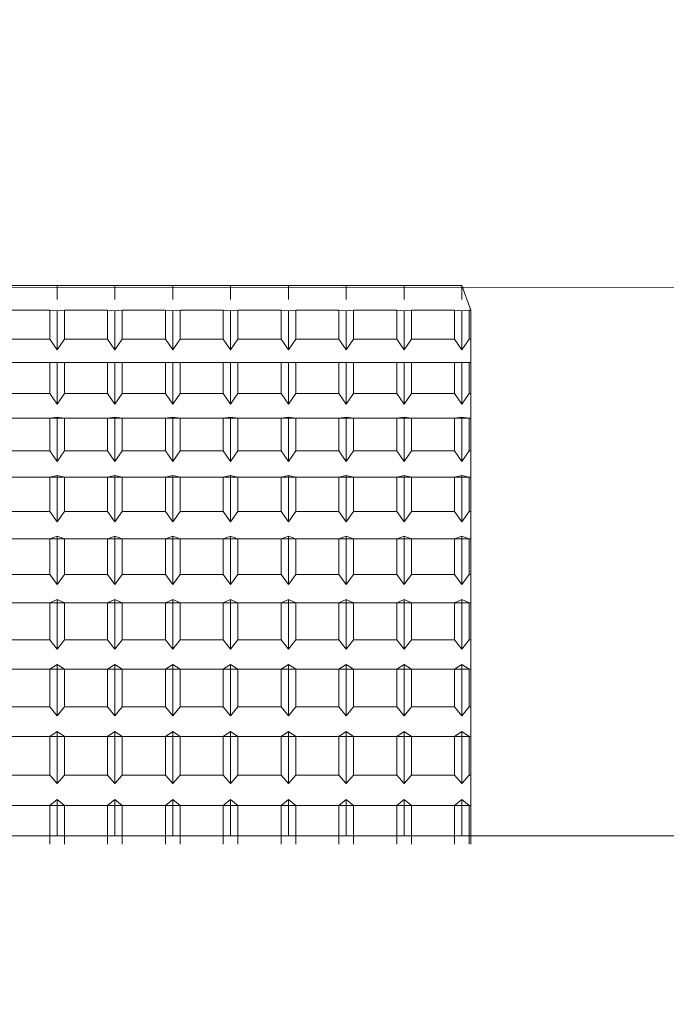
# Model space of a CAD drawing. Extents: x -239 to 414, y -91 to 242.
# Drawn here: x 46 to 46, y 51 to 51 of the extents above; entities that cross this region are included whole.
import ezdxf

# ---------------------------------------------------------------- set-up
doc = ezdxf.new("R2010")
doc.units = 0
doc.header["$LTSCALE"] = 10
doc.header["$MEASUREMENT"] = 0
doc.header["$PDMODE"] = 98
doc.layers.get('DEFPOINTS').update_dxf_attribs({"linetype": 'CONTINUOUS'})
doc.layers.add('DIM', color=1, linetype='CONTINUOUS')
doc.layers.add('RAIL_WD', color=10, linetype='CONTINUOUS')
doc.styles.get("Standard").update_dxf_attribs({"font": 'SIMPLEX.shx', "width": 0.85})
doc.dimstyles.get("Standard").update_dxf_attribs({"dimscale": 16, "dimtxt": 0.09375, "dimasz": 0.09375, "dimexe": 0.0625, "dimexo": 0.0625, "dimgap": 0.0625, "dimtad": 0, "dimtih": 1, "dimtoh": 1, "dimdec": 4, "dimzin": 4, "dimdsep": 46, "dimtxsty": 'Standard', "dimcen": 0.0625, "dimadec": 0, "dimazin": 0, "dimtfac": 1, "dimtdec": 4, "dimtofl": 0, "dimtmove": 0, "dimatfit": 3, "dimfxl": 1, "dimtolj": 1, "dimtzin": 0, "dimarcsym": 0})

# ---------------------------------------------------------------- blocks, each defined once
blk = doc.blocks.new('*D82')
at = {"layer": 'DEFPOINTS', "color": 0, "transparency": 16777216}
for p in [(6.5, 77.91625), (57, 52.75), (6.5, 47.5785)]:
    blk.add_point(p, dxfattribs=at)
at = {"layer": 'DIM', "color": 0, "lineweight": -2, "transparency": 16777216}
for p, q in [((6.5, 48.3285), (6.5, 78.66625)), ((57, 53.5), (57, 78.66625)), ((8.65625, 77.91625), (20.39586, 77.91625)), ((54.84375, 77.91625), (43.10414, 77.91625))]:
    blk.add_line(p, q, dxfattribs=at)
at = {"layer": 'DIM', "color": 0, "transparency": 16777216}
for points in [[(8.65625, 78.27563), (8.65625, 77.55688), (6.5, 77.91625)], [(54.84375, 78.27563), (54.84375, 77.55688), (57, 77.91625)]]:
    blk.add_solid(points, dxfattribs=at)
at = {"layer": 'DIM', "color": 0, "transparency": 16777216, "insert": (31.75, 77.91625), "char_height": 2.16, "attachment_point": 5}
blk.add_mtext('\\A1;(50 1/2") O.D.', dxfattribs=at)

msp = doc.modelspace()

# ---------------------------------------------------------------- linework, layer by layer
at = {"layer": 'RAIL_WD', "lineweight": 15}
for p, q in [((46.85, 51.122), (45.49377, 51.12049)), ((45.7254, 51.122), (45.7579, 51.122)), ((45.7579, 51.122), (45.7904, 51.122)), ((45.7579, 51.11428), (45.7579, 51.122)), ((45.7579, 51.122), (45.7579, 51.11428)), ((45.7579, 51.122), (45.7579, 51.11428)), ((45.7904, 51.122), (45.8229, 51.122)), ((45.7904, 51.11428), (45.7904, 51.122)), ((45.7904, 51.122), (45.7904, 51.11428)), ((45.7904, 51.122), (45.7904, 51.11428)), ((45.8229, 51.122), (45.8554, 51.122)), ((45.8229, 51.11428), (45.8229, 51.122)), ((45.8229, 51.122), (45.8229, 51.11428)), ((45.8229, 51.122), (45.8229, 51.11428)), ((45.8554, 51.122), (45.8879, 51.122)), ((45.8554, 51.11428), (45.8554, 51.122)), ((45.8554, 51.122), (45.8554, 51.11428)), ((45.8554, 51.122), (45.8554, 51.11428)), ((45.8879, 51.122), (45.9204, 51.122)), ((45.8879, 51.122), (45.8879, 51.11428)), ((45.8879, 51.11428), (45.8879, 51.122)), ((45.8879, 51.122), (45.8879, 51.11428)), ((45.9204, 51.122), (45.9529, 51.122)), ((45.9204, 51.122), (45.9204, 51.11428)), ((45.9204, 51.11428), (45.9204, 51.122)), ((45.9204, 51.122), (45.9204, 51.11428)), ((45.9529, 51.122), (45.9854, 51.122)), ((45.9529, 51.11428), (45.9529, 51.122)), ((45.9529, 51.122), (45.9529, 51.11428)), ((45.9529, 51.122), (45.9529, 51.11428)), ((45.9854, 51.122), (45.9854, 51.11428)), ((45.9854, 51.11428), (45.9854, 51.122)), ((45.9854, 51.122), (45.9854, 51.11428)), ((45.9904, 51.10821), (45.9854, 51.122)), ((45.75377, 51.10821), (45.72953, 51.10821)), ((45.7579, 51.10781), (45.75377, 51.10821)), ((45.75377, 51.10821), (45.75377, 51.09195)), ((45.76203, 51.10821), (45.7579, 51.10781)), ((45.7579, 51.10781), (45.7579, 51.0858)), ((45.78627, 51.10821), (45.76203, 51.10821)), ((45.76203, 51.09195), (45.76203, 51.10821)), ((45.7904, 51.10781), (45.78627, 51.10821)), ((45.78627, 51.10821), (45.78627, 51.09195)), ((45.79453, 51.10821), (45.7904, 51.10781)), ((45.7904, 51.10781), (45.7904, 51.0858)), ((45.81877, 51.10821), (45.79453, 51.10821)), ((45.79453, 51.09195), (45.79453, 51.10821)), ((45.8229, 51.10781), (45.81877, 51.10821)), ((45.81877, 51.10821), (45.81877, 51.09195)), ((45.82703, 51.10821), (45.8229, 51.10781)), ((45.8229, 51.10781), (45.8229, 51.0858)), ((45.85127, 51.10821), (45.82703, 51.10821)), ((45.82703, 51.09195), (45.82703, 51.10821)), ((45.8554, 51.10781), (45.85127, 51.10821)), ((45.85127, 51.10821), (45.85127, 51.09195)), ((45.85953, 51.10821), (45.8554, 51.10781)), ((45.8554, 51.10781), (45.8554, 51.0858)), ((45.88377, 51.10821), (45.85953, 51.10821)), ((45.85953, 51.09195), (45.85953, 51.10821)), ((45.8879, 51.10781), (45.88377, 51.10821)), ((45.88377, 51.10821), (45.88377, 51.09195)), ((45.89203, 51.10821), (45.8879, 51.10781)), ((45.8879, 51.10781), (45.8879, 51.0858)), ((45.91627, 51.10821), (45.89203, 51.10821)), ((45.89203, 51.09195), (45.89203, 51.10821)), ((45.9204, 51.10781), (45.91627, 51.10821)), ((45.91627, 51.10821), (45.91627, 51.09195)), ((45.92453, 51.10821), (45.9204, 51.10781)), ((45.9204, 51.10781), (45.9204, 51.0858)), ((45.94877, 51.10821), (45.92453, 51.10821)), ((45.92453, 51.09195), (45.92453, 51.10821)), ((45.9529, 51.10781), (45.94877, 51.10821)), ((45.94877, 51.10821), (45.94877, 51.09195)), ((45.95703, 51.10821), (45.9529, 51.10781)), ((45.9529, 51.10781), (45.9529, 51.0858)), ((45.98127, 51.10821), (45.95703, 51.10821)), ((45.95703, 51.09195), (45.95703, 51.10821)), ((45.9854, 51.10781), (45.98127, 51.10821)), ((45.98127, 51.10821), (45.98127, 51.09195)), ((45.98953, 51.10821), (45.9854, 51.10781)), ((45.9854, 51.10781), (45.9854, 51.0858)), ((45.9904, 51.10821), (45.98953, 51.10821)), ((45.98953, 51.09195), (45.98953, 51.10821)), ((45.9904, 51.09195), (45.9904, 51.10821)), ((45.72953, 51.09195), (45.75377, 51.09195)), ((45.75377, 51.09195), (45.7579, 51.0858)), ((45.7579, 51.0858), (45.76203, 51.09195)), ((45.76203, 51.09195), (45.78627, 51.09195)), ((45.78627, 51.09195), (45.7904, 51.0858)), ((45.7904, 51.0858), (45.79453, 51.09195)), ((45.79453, 51.09195), (45.81877, 51.09195)), ((45.81877, 51.09195), (45.8229, 51.0858)), ((45.8229, 51.0858), (45.82703, 51.09195)), ((45.82703, 51.09195), (45.85127, 51.09195)), ((45.85127, 51.09195), (45.8554, 51.0858)), ((45.8554, 51.0858), (45.85953, 51.09195)), ((45.85953, 51.09195), (45.88377, 51.09195)), ((45.88377, 51.09195), (45.8879, 51.0858)), ((45.8879, 51.0858), (45.89203, 51.09195)), ((45.89203, 51.09195), (45.91627, 51.09195)), ((45.91627, 51.09195), (45.9204, 51.0858)), ((45.9204, 51.0858), (45.92453, 51.09195)), ((45.92453, 51.09195), (45.94877, 51.09195)), ((45.94877, 51.09195), (45.9529, 51.0858)), ((45.9529, 51.0858), (45.95703, 51.09195)), ((45.95703, 51.09195), (45.98127, 51.09195)), ((45.98127, 51.09195), (45.9854, 51.0858)), ((45.9854, 51.0858), (45.98953, 51.09195)), ((45.98953, 51.09195), (45.9904, 51.09195)), ((45.9904, 51.07876), (45.9904, 51.09195)), ((45.4904, 51.07876), (45.9904, 51.07876)), ((45.75377, 51.07876), (45.72953, 51.07876)), ((45.7579, 51.07886), (45.75377, 51.07876)), ((45.75377, 51.07876), (45.75377, 51.06139)), ((45.76203, 51.07876), (45.7579, 51.07886)), ((45.7579, 51.07886), (45.7579, 51.05534)), ((45.78627, 51.07876), (45.76203, 51.07876)), ((45.76203, 51.06139), (45.76203, 51.07876)), ((45.7904, 51.07886), (45.78627, 51.07876)), ((45.78627, 51.07876), (45.78627, 51.06139)), ((45.79453, 51.07876), (45.7904, 51.07886)), ((45.7904, 51.07886), (45.7904, 51.05534)), ((45.81877, 51.07876), (45.79453, 51.07876)), ((45.79453, 51.06139), (45.79453, 51.07876)), ((45.8229, 51.07886), (45.81877, 51.07876)), ((45.81877, 51.07876), (45.81877, 51.06139)), ((45.82703, 51.07876), (45.8229, 51.07886)), ((45.8229, 51.07886), (45.8229, 51.05534)), ((45.85127, 51.07876), (45.82703, 51.07876)), ((45.82703, 51.06139), (45.82703, 51.07876)), ((45.8554, 51.07886), (45.85127, 51.07876)), ((45.85127, 51.07876), (45.85127, 51.06139)), ((45.85953, 51.07876), (45.8554, 51.07886)), ((45.8554, 51.07886), (45.8554, 51.05534)), ((45.88377, 51.07876), (45.85953, 51.07876)), ((45.85953, 51.06139), (45.85953, 51.07876)), ((45.8879, 51.07886), (45.88377, 51.07876)), ((45.88377, 51.07876), (45.88377, 51.06139)), ((45.89203, 51.07876), (45.8879, 51.07886)), ((45.8879, 51.07886), (45.8879, 51.05534)), ((45.91627, 51.07876), (45.89203, 51.07876)), ((45.89203, 51.06139), (45.89203, 51.07876)), ((45.9204, 51.07886), (45.91627, 51.07876)), ((45.91627, 51.07876), (45.91627, 51.06139)), ((45.92453, 51.07876), (45.9204, 51.07886)), ((45.9204, 51.07886), (45.9204, 51.05534)), ((45.94877, 51.07876), (45.92453, 51.07876)), ((45.92453, 51.06139), (45.92453, 51.07876)), ((45.9529, 51.07886), (45.94877, 51.07876)), ((45.94877, 51.07876), (45.94877, 51.06139)), ((45.95703, 51.07876), (45.9529, 51.07886)), ((45.9529, 51.07886), (45.9529, 51.05534)), ((45.98127, 51.07876), (45.95703, 51.07876)), ((45.95703, 51.06139), (45.95703, 51.07876)), ((45.9854, 51.07886), (45.98127, 51.07876)), ((45.98127, 51.07876), (45.98127, 51.06139)), ((45.98953, 51.07876), (45.9854, 51.07886)), ((45.9854, 51.07886), (45.9854, 51.05534)), ((45.9904, 51.07876), (45.98953, 51.07876)), ((45.98953, 51.06139), (45.98953, 51.07876)), ((45.9904, 51.06139), (45.9904, 51.07876)), ((45.72953, 51.06139), (45.75377, 51.06139)), ((45.75377, 51.06139), (45.7579, 51.05534)), ((45.7579, 51.05534), (45.76203, 51.06139)), ((45.76203, 51.06139), (45.78627, 51.06139)), ((45.78627, 51.06139), (45.7904, 51.05534)), ((45.7904, 51.05534), (45.79453, 51.06139)), ((45.79453, 51.06139), (45.81877, 51.06139)), ((45.81877, 51.06139), (45.8229, 51.05534)), ((45.8229, 51.05534), (45.82703, 51.06139)), ((45.82703, 51.06139), (45.85127, 51.06139)), ((45.85127, 51.06139), (45.8554, 51.05534)), ((45.8554, 51.05534), (45.85953, 51.06139)), ((45.85953, 51.06139), (45.88377, 51.06139)), ((45.88377, 51.06139), (45.8879, 51.05534)), ((45.8879, 51.05534), (45.89203, 51.06139)), ((45.89203, 51.06139), (45.91627, 51.06139)), ((45.91627, 51.06139), (45.9204, 51.05534)), ((45.9204, 51.05534), (45.92453, 51.06139)), ((45.92453, 51.06139), (45.94877, 51.06139)), ((45.94877, 51.06139), (45.9529, 51.05534)), ((45.9529, 51.05534), (45.95703, 51.06139)), ((45.95703, 51.06139), (45.98127, 51.06139)), ((45.98127, 51.06139), (45.9854, 51.05534)), ((45.9854, 51.05534), (45.98953, 51.06139)), ((45.98953, 51.06139), (45.9904, 51.06139)), ((45.9904, 51.04737), (45.9904, 51.06139)), ((45.7579, 51.04795), (45.75377, 51.04737)), ((45.76203, 51.04737), (45.7579, 51.04795)), ((45.7579, 51.04795), (45.7579, 51.02307)), ((45.7904, 51.04795), (45.78627, 51.04737)), ((45.79453, 51.04737), (45.7904, 51.04795)), ((45.7904, 51.04795), (45.7904, 51.02307)), ((45.8229, 51.04795), (45.81877, 51.04737)), ((45.82703, 51.04737), (45.8229, 51.04795)), ((45.8229, 51.04795), (45.8229, 51.02307)), ((45.8554, 51.04795), (45.85127, 51.04737)), ((45.85953, 51.04737), (45.8554, 51.04795)), ((45.8554, 51.04795), (45.8554, 51.02307)), ((45.8879, 51.04795), (45.88377, 51.04737)), ((45.89203, 51.04737), (45.8879, 51.04795)), ((45.8879, 51.04795), (45.8879, 51.02307)), ((45.9204, 51.04795), (45.91627, 51.04737)), ((45.92453, 51.04737), (45.9204, 51.04795)), ((45.9204, 51.04795), (45.9204, 51.02307)), ((45.9529, 51.04795), (45.94877, 51.04737)), ((45.95703, 51.04737), (45.9529, 51.04795)), ((45.9529, 51.04795), (45.9529, 51.02307)), ((45.9854, 51.04795), (45.98127, 51.04737)), ((45.98953, 51.04737), (45.9854, 51.04795)), ((45.9854, 51.04795), (45.9854, 51.02307)), ((45.4904, 51.04737), (45.9904, 51.04737)), ((45.75377, 51.04737), (45.72953, 51.04737)), ((45.75377, 51.04737), (45.75377, 51.02899)), ((45.78627, 51.04737), (45.76203, 51.04737)), ((45.76203, 51.02899), (45.76203, 51.04737)), ((45.78627, 51.04737), (45.78627, 51.02899)), ((45.81877, 51.04737), (45.79453, 51.04737)), ((45.79453, 51.02899), (45.79453, 51.04737)), ((45.81877, 51.04737), (45.81877, 51.02899)), ((45.85127, 51.04737), (45.82703, 51.04737)), ((45.82703, 51.02899), (45.82703, 51.04737)), ((45.85127, 51.04737), (45.85127, 51.02899)), ((45.88377, 51.04737), (45.85953, 51.04737)), ((45.85953, 51.02899), (45.85953, 51.04737)), ((45.88377, 51.04737), (45.88377, 51.02899)), ((45.91627, 51.04737), (45.89203, 51.04737)), ((45.89203, 51.02899), (45.89203, 51.04737)), ((45.91627, 51.04737), (45.91627, 51.02899)), ((45.94877, 51.04737), (45.92453, 51.04737)), ((45.92453, 51.02899), (45.92453, 51.04737)), ((45.94877, 51.04737), (45.94877, 51.02899)), ((45.98127, 51.04737), (45.95703, 51.04737)), ((45.95703, 51.02899), (45.95703, 51.04737)), ((45.98127, 51.04737), (45.98127, 51.02899)), ((45.9904, 51.04737), (45.98953, 51.04737)), ((45.98953, 51.02899), (45.98953, 51.04737)), ((45.9904, 51.02899), (45.9904, 51.04737)), ((45.72953, 51.02899), (45.75377, 51.02899)), ((45.75377, 51.02899), (45.7579, 51.02307)), ((45.7579, 51.02307), (45.76203, 51.02899)), ((45.76203, 51.02899), (45.78627, 51.02899)), ((45.78627, 51.02899), (45.7904, 51.02307)), ((45.7904, 51.02307), (45.79453, 51.02899)), ((45.79453, 51.02899), (45.81877, 51.02899)), ((45.81877, 51.02899), (45.8229, 51.02307)), ((45.8229, 51.02307), (45.82703, 51.02899)), ((45.82703, 51.02899), (45.85127, 51.02899)), ((45.85127, 51.02899), (45.8554, 51.02307)), ((45.8554, 51.02307), (45.85953, 51.02899)), ((45.85953, 51.02899), (45.88377, 51.02899)), ((45.88377, 51.02899), (45.8879, 51.02307)), ((45.8879, 51.02307), (45.89203, 51.02899)), ((45.89203, 51.02899), (45.91627, 51.02899)), ((45.91627, 51.02899), (45.9204, 51.02307)), ((45.9204, 51.02307), (45.92453, 51.02899)), ((45.92453, 51.02899), (45.94877, 51.02899)), ((45.94877, 51.02899), (45.9529, 51.02307)), ((45.9529, 51.02307), (45.95703, 51.02899)), ((45.95703, 51.02899), (45.98127, 51.02899)), ((45.98127, 51.02899), (45.9854, 51.02307)), ((45.9854, 51.02307), (45.98953, 51.02899)), ((45.98953, 51.02899), (45.9904, 51.02899)), ((45.9904, 51.01422), (45.9904, 51.02899)), ((45.7579, 51.01529), (45.75377, 51.01422)), ((45.76203, 51.01422), (45.7579, 51.01529)), ((45.7579, 51.01529), (45.7579, 50.98919)), ((45.7904, 51.01529), (45.78627, 51.01422)), ((45.79453, 51.01422), (45.7904, 51.01529)), ((45.7904, 51.01529), (45.7904, 50.98919)), ((45.8229, 51.01529), (45.81877, 51.01422)), ((45.82703, 51.01422), (45.8229, 51.01529)), ((45.8229, 51.01529), (45.8229, 50.98919)), ((45.8554, 51.01529), (45.85127, 51.01422)), ((45.85953, 51.01422), (45.8554, 51.01529)), ((45.8554, 51.01529), (45.8554, 50.98919)), ((45.8879, 51.01529), (45.88377, 51.01422)), ((45.89203, 51.01422), (45.8879, 51.01529)), ((45.8879, 51.01529), (45.8879, 50.98919)), ((45.9204, 51.01529), (45.91627, 51.01422)), ((45.92453, 51.01422), (45.9204, 51.01529)), ((45.9204, 51.01529), (45.9204, 50.98919)), ((45.9529, 51.01529), (45.94877, 51.01422)), ((45.95703, 51.01422), (45.9529, 51.01529)), ((45.9529, 51.01529), (45.9529, 50.98919)), ((45.9854, 51.01529), (45.98127, 51.01422)), ((45.98953, 51.01422), (45.9854, 51.01529)), ((45.9854, 51.01529), (45.9854, 50.98919)), ((45.4904, 51.01422), (45.9904, 51.01422)), ((45.75377, 51.01422), (45.72953, 51.01422)), ((45.75377, 51.01422), (45.75377, 50.99495)), ((45.76203, 50.99495), (45.76203, 51.01422)), ((45.78627, 51.01422), (45.76203, 51.01422)), ((45.78627, 51.01422), (45.78627, 50.99495)), ((45.81877, 51.01422), (45.79453, 51.01422)), ((45.79453, 50.99495), (45.79453, 51.01422)), ((45.81877, 51.01422), (45.81877, 50.99495)), ((45.82703, 50.99495), (45.82703, 51.01422)), ((45.85127, 51.01422), (45.82703, 51.01422)), ((45.85127, 51.01422), (45.85127, 50.99495)), ((45.88377, 51.01422), (45.85953, 51.01422)), ((45.85953, 50.99495), (45.85953, 51.01422)), ((45.88377, 51.01422), (45.88377, 50.99495)), ((45.89203, 50.99495), (45.89203, 51.01422)), ((45.91627, 51.01422), (45.89203, 51.01422)), ((45.91627, 51.01422), (45.91627, 50.99495)), ((45.94877, 51.01422), (45.92453, 51.01422)), ((45.92453, 50.99495), (45.92453, 51.01422)), ((45.94877, 51.01422), (45.94877, 50.99495)), ((45.95703, 50.99495), (45.95703, 51.01422)), ((45.98127, 51.01422), (45.95703, 51.01422)), ((45.98127, 51.01422), (45.98127, 50.99495)), ((45.9904, 51.01422), (45.98953, 51.01422)), ((45.98953, 50.99495), (45.98953, 51.01422)), ((45.9904, 50.99495), (45.9904, 51.01422)), ((45.72953, 50.99495), (45.75377, 50.99495)), ((45.75377, 50.99495), (45.7579, 50.98919)), ((45.7579, 50.98919), (45.76203, 50.99495)), ((45.76203, 50.99495), (45.78627, 50.99495)), ((45.78627, 50.99495), (45.7904, 50.98919)), ((45.7904, 50.98919), (45.79453, 50.99495)), ((45.79453, 50.99495), (45.81877, 50.99495)), ((45.81877, 50.99495), (45.8229, 50.98919)), ((45.8229, 50.98919), (45.82703, 50.99495)), ((45.82703, 50.99495), (45.85127, 50.99495)), ((45.85127, 50.99495), (45.8554, 50.98919)), ((45.8554, 50.98919), (45.85953, 50.99495)), ((45.85953, 50.99495), (45.88377, 50.99495)), ((45.88377, 50.99495), (45.8879, 50.98919)), ((45.8879, 50.98919), (45.89203, 50.99495)), ((45.89203, 50.99495), (45.91627, 50.99495)), ((45.91627, 50.99495), (45.9204, 50.98919)), ((45.9204, 50.98919), (45.92453, 50.99495)), ((45.92453, 50.99495), (45.94877, 50.99495)), ((45.94877, 50.99495), (45.9529, 50.98919)), ((45.9529, 50.98919), (45.95703, 50.99495)), ((45.95703, 50.99495), (45.98127, 50.99495)), ((45.98127, 50.99495), (45.9854, 50.98919)), ((45.9854, 50.98919), (45.98953, 50.99495)), ((45.98953, 50.99495), (45.9904, 50.99495)), ((45.9904, 50.97953), (45.9904, 50.99495)), ((45.4904, 50.97953), (45.9904, 50.97953)), ((45.75377, 50.97953), (45.72953, 50.97953)), ((45.7579, 50.98107), (45.75377, 50.97953)), ((45.75377, 50.97953), (45.75377, 50.95948)), ((45.76203, 50.97953), (45.7579, 50.98107)), ((45.7579, 50.98107), (45.7579, 50.95393)), ((45.78627, 50.97953), (45.76203, 50.97953)), ((45.76203, 50.95948), (45.76203, 50.97953)), ((45.7904, 50.98107), (45.78627, 50.97953)), ((45.78627, 50.97953), (45.78627, 50.95948)), ((45.79453, 50.97953), (45.7904, 50.98107)), ((45.7904, 50.98107), (45.7904, 50.95393)), ((45.81877, 50.97953), (45.79453, 50.97953)), ((45.79453, 50.95948), (45.79453, 50.97953)), ((45.8229, 50.98107), (45.81877, 50.97953)), ((45.81877, 50.97953), (45.81877, 50.95948)), ((45.82703, 50.97953), (45.8229, 50.98107)), ((45.8229, 50.98107), (45.8229, 50.95393)), ((45.85127, 50.97953), (45.82703, 50.97953)), ((45.82703, 50.95948), (45.82703, 50.97953)), ((45.8554, 50.98107), (45.85127, 50.97953)), ((45.85127, 50.97953), (45.85127, 50.95948)), ((45.85953, 50.97953), (45.8554, 50.98107)), ((45.8554, 50.98107), (45.8554, 50.95393)), ((45.88377, 50.97953), (45.85953, 50.97953)), ((45.85953, 50.95948), (45.85953, 50.97953)), ((45.8879, 50.98107), (45.88377, 50.97953)), ((45.88377, 50.97953), (45.88377, 50.95948)), ((45.89203, 50.97953), (45.8879, 50.98107)), ((45.8879, 50.98107), (45.8879, 50.95393)), ((45.91627, 50.97953), (45.89203, 50.97953)), ((45.89203, 50.95948), (45.89203, 50.97953)), ((45.9204, 50.98107), (45.91627, 50.97953)), ((45.91627, 50.97953), (45.91627, 50.95948)), ((45.92453, 50.97953), (45.9204, 50.98107)), ((45.9204, 50.98107), (45.9204, 50.95393)), ((45.92453, 50.95948), (45.92453, 50.97953)), ((45.94877, 50.97953), (45.92453, 50.97953)), ((45.9529, 50.98107), (45.94877, 50.97953)), ((45.94877, 50.97953), (45.94877, 50.95948)), ((45.95703, 50.97953), (45.9529, 50.98107)), ((45.9529, 50.98107), (45.9529, 50.95393)), ((45.98127, 50.97953), (45.95703, 50.97953)), ((45.95703, 50.95948), (45.95703, 50.97953)), ((45.9854, 50.98107), (45.98127, 50.97953)), ((45.98127, 50.97953), (45.98127, 50.95948)), ((45.98953, 50.97953), (45.9854, 50.98107)), ((45.9854, 50.98107), (45.9854, 50.95393)), ((45.98953, 50.95948), (45.98953, 50.97953)), ((45.9904, 50.97953), (45.98953, 50.97953)), ((45.9904, 50.95948), (45.9904, 50.97953)), ((45.72953, 50.95948), (45.75377, 50.95948)), ((45.75377, 50.95948), (45.7579, 50.95393)), ((45.7579, 50.95393), (45.76203, 50.95948)), ((45.76203, 50.95948), (45.78627, 50.95948)), ((45.78627, 50.95948), (45.7904, 50.95393)), ((45.7904, 50.95393), (45.79453, 50.95948)), ((45.79453, 50.95948), (45.81877, 50.95948)), ((45.81877, 50.95948), (45.8229, 50.95393)), ((45.8229, 50.95393), (45.82703, 50.95948)), ((45.82703, 50.95948), (45.85127, 50.95948)), ((45.85127, 50.95948), (45.8554, 50.95393)), ((45.8554, 50.95393), (45.85953, 50.95948)), ((45.85953, 50.95948), (45.88377, 50.95948)), ((45.88377, 50.95948), (45.8879, 50.95393)), ((45.8879, 50.95393), (45.89203, 50.95948)), ((45.89203, 50.95948), (45.91627, 50.95948)), ((45.91627, 50.95948), (45.9204, 50.95393)), ((45.9204, 50.95393), (45.92453, 50.95948)), ((45.92453, 50.95948), (45.94877, 50.95948)), ((45.94877, 50.95948), (45.9529, 50.95393)), ((45.9529, 50.95393), (45.95703, 50.95948)), ((45.95703, 50.95948), (45.98127, 50.95948)), ((45.98127, 50.95948), (45.9854, 50.95393)), ((45.9854, 50.95393), (45.98953, 50.95948)), ((45.98953, 50.95948), (45.9904, 50.95948)), ((45.9904, 50.9435), (45.9904, 50.95948)), ((45.4904, 50.9435), (45.9904, 50.9435)), ((45.75377, 50.9435), (45.72953, 50.9435)), ((45.7579, 50.94551), (45.75377, 50.9435)), ((45.75377, 50.9435), (45.75377, 50.9228)), ((45.7579, 50.94551), (45.7579, 50.91749)), ((45.76203, 50.9435), (45.7579, 50.94551)), ((45.78627, 50.9435), (45.76203, 50.9435)), ((45.76203, 50.9228), (45.76203, 50.9435)), ((45.7904, 50.94551), (45.78627, 50.9435)), ((45.78627, 50.9435), (45.78627, 50.9228)), ((45.7904, 50.94551), (45.7904, 50.91749)), ((45.79453, 50.9435), (45.7904, 50.94551)), ((45.81877, 50.9435), (45.79453, 50.9435)), ((45.79453, 50.9228), (45.79453, 50.9435)), ((45.8229, 50.94551), (45.81877, 50.9435)), ((45.81877, 50.9435), (45.81877, 50.9228)), ((45.8229, 50.94551), (45.8229, 50.91749)), ((45.82703, 50.9435), (45.8229, 50.94551)), ((45.85127, 50.9435), (45.82703, 50.9435)), ((45.82703, 50.9228), (45.82703, 50.9435)), ((45.8554, 50.94551), (45.85127, 50.9435)), ((45.85127, 50.9435), (45.85127, 50.9228)), ((45.8554, 50.94551), (45.8554, 50.91749)), ((45.85953, 50.9435), (45.8554, 50.94551)), ((45.88377, 50.9435), (45.85953, 50.9435)), ((45.85953, 50.9228), (45.85953, 50.9435)), ((45.8879, 50.94551), (45.88377, 50.9435)), ((45.88377, 50.9435), (45.88377, 50.9228)), ((45.8879, 50.94551), (45.8879, 50.91749)), ((45.89203, 50.9435), (45.8879, 50.94551)), ((45.91627, 50.9435), (45.89203, 50.9435)), ((45.89203, 50.9228), (45.89203, 50.9435)), ((45.9204, 50.94551), (45.91627, 50.9435)), ((45.91627, 50.9435), (45.91627, 50.9228)), ((45.9204, 50.94551), (45.9204, 50.91749)), ((45.92453, 50.9435), (45.9204, 50.94551)), ((45.94877, 50.9435), (45.92453, 50.9435)), ((45.92453, 50.9228), (45.92453, 50.9435)), ((45.9529, 50.94551), (45.94877, 50.9435)), ((45.94877, 50.9435), (45.94877, 50.9228)), ((45.9529, 50.94551), (45.9529, 50.91749)), ((45.95703, 50.9435), (45.9529, 50.94551)), ((45.98127, 50.9435), (45.95703, 50.9435)), ((45.95703, 50.9228), (45.95703, 50.9435)), ((45.9854, 50.94551), (45.98127, 50.9435)), ((45.98127, 50.9435), (45.98127, 50.9228)), ((45.9854, 50.94551), (45.9854, 50.91749)), ((45.98953, 50.9435), (45.9854, 50.94551)), ((45.9904, 50.9435), (45.98953, 50.9435)), ((45.98953, 50.9228), (45.98953, 50.9435)), ((45.9904, 50.9228), (45.9904, 50.9435)), ((45.72953, 50.9228), (45.75377, 50.9228)), ((45.75377, 50.9228), (45.7579, 50.91749)), ((45.7579, 50.91749), (45.76203, 50.9228)), ((45.76203, 50.9228), (45.78627, 50.9228)), ((45.78627, 50.9228), (45.7904, 50.91749)), ((45.7904, 50.91749), (45.79453, 50.9228)), ((45.79453, 50.9228), (45.81877, 50.9228)), ((45.81877, 50.9228), (45.8229, 50.91749)), ((45.8229, 50.91749), (45.82703, 50.9228)), ((45.82703, 50.9228), (45.85127, 50.9228)), ((45.85127, 50.9228), (45.8554, 50.91749)), ((45.8554, 50.91749), (45.85953, 50.9228)), ((45.85953, 50.9228), (45.88377, 50.9228)), ((45.88377, 50.9228), (45.8879, 50.91749)), ((45.8879, 50.91749), (45.89203, 50.9228)), ((45.89203, 50.9228), (45.91627, 50.9228)), ((45.91627, 50.9228), (45.9204, 50.91749)), ((45.9204, 50.91749), (45.92453, 50.9228)), ((45.92453, 50.9228), (45.94877, 50.9228)), ((45.94877, 50.9228), (45.9529, 50.91749)), ((45.9529, 50.91749), (45.95703, 50.9228)), ((45.95703, 50.9228), (45.98127, 50.9228)), ((45.98127, 50.9228), (45.9854, 50.91749)), ((45.9854, 50.91749), (45.98953, 50.9228)), ((45.98953, 50.9228), (45.9904, 50.9228)), ((45.9904, 50.90636), (45.9904, 50.9228)), ((45.4904, 50.90636), (45.9904, 50.90636)), ((45.75377, 50.90636), (45.72953, 50.90636)), ((45.7579, 50.90882), (45.75377, 50.90636)), ((45.75377, 50.90636), (45.75377, 50.88514)), ((45.76203, 50.90636), (45.7579, 50.90882)), ((45.7579, 50.90882), (45.7579, 50.88009)), ((45.78627, 50.90636), (45.76203, 50.90636)), ((45.76203, 50.88514), (45.76203, 50.90636)), ((45.7904, 50.90882), (45.78627, 50.90636)), ((45.78627, 50.90636), (45.78627, 50.88514)), ((45.79453, 50.90636), (45.7904, 50.90882)), ((45.7904, 50.90882), (45.7904, 50.88009)), ((45.81877, 50.90636), (45.79453, 50.90636)), ((45.79453, 50.88514), (45.79453, 50.90636)), ((45.8229, 50.90882), (45.81877, 50.90636)), ((45.81877, 50.90636), (45.81877, 50.88514)), ((45.82703, 50.90636), (45.8229, 50.90882)), ((45.8229, 50.90882), (45.8229, 50.88009)), ((45.85127, 50.90636), (45.82703, 50.90636)), ((45.82703, 50.88514), (45.82703, 50.90636)), ((45.8554, 50.90882), (45.85127, 50.90636)), ((45.85127, 50.90636), (45.85127, 50.88514)), ((45.85953, 50.90636), (45.8554, 50.90882)), ((45.8554, 50.90882), (45.8554, 50.88009)), ((45.88377, 50.90636), (45.85953, 50.90636)), ((45.85953, 50.88514), (45.85953, 50.90636)), ((45.8879, 50.90882), (45.88377, 50.90636)), ((45.88377, 50.90636), (45.88377, 50.88514)), ((45.89203, 50.90636), (45.8879, 50.90882)), ((45.8879, 50.90882), (45.8879, 50.88009)), ((45.91627, 50.90636), (45.89203, 50.90636)), ((45.89203, 50.88514), (45.89203, 50.90636)), ((45.9204, 50.90882), (45.91627, 50.90636)), ((45.91627, 50.90636), (45.91627, 50.88514)), ((45.92453, 50.90636), (45.9204, 50.90882)), ((45.9204, 50.90882), (45.9204, 50.88009)), ((45.94877, 50.90636), (45.92453, 50.90636)), ((45.92453, 50.88514), (45.92453, 50.90636)), ((45.9529, 50.90882), (45.94877, 50.90636)), ((45.94877, 50.90636), (45.94877, 50.88514)), ((45.95703, 50.90636), (45.9529, 50.90882)), ((45.9529, 50.90882), (45.9529, 50.88009)), ((45.98127, 50.90636), (45.95703, 50.90636)), ((45.95703, 50.88514), (45.95703, 50.90636)), ((45.9854, 50.90882), (45.98127, 50.90636)), ((45.98127, 50.90636), (45.98127, 50.88514)), ((45.98953, 50.90636), (45.9854, 50.90882)), ((45.9854, 50.90882), (45.9854, 50.88009)), ((45.9904, 50.90636), (45.98953, 50.90636)), ((45.98953, 50.88514), (45.98953, 50.90636)), ((45.9904, 50.88514), (45.9904, 50.90636)), ((45.72953, 50.88514), (45.75377, 50.88514)), ((45.75377, 50.88514), (45.7579, 50.88009)), ((45.7579, 50.88009), (45.76203, 50.88514)), ((45.76203, 50.88514), (45.78627, 50.88514)), ((45.78627, 50.88514), (45.7904, 50.88009)), ((45.7904, 50.88009), (45.79453, 50.88514)), ((45.79453, 50.88514), (45.81877, 50.88514)), ((45.81877, 50.88514), (45.8229, 50.88009)), ((45.8229, 50.88009), (45.82703, 50.88514)), ((45.82703, 50.88514), (45.85127, 50.88514)), ((45.85127, 50.88514), (45.8554, 50.88009)), ((45.8554, 50.88009), (45.85953, 50.88514)), ((45.85953, 50.88514), (45.88377, 50.88514)), ((45.88377, 50.88514), (45.8879, 50.88009)), ((45.8879, 50.88009), (45.89203, 50.88514)), ((45.89203, 50.88514), (45.91627, 50.88514)), ((45.91627, 50.88514), (45.9204, 50.88009)), ((45.9204, 50.88009), (45.92453, 50.88514)), ((45.92453, 50.88514), (45.94877, 50.88514)), ((45.94877, 50.88514), (45.9529, 50.88009)), ((45.9529, 50.88009), (45.95703, 50.88514)), ((45.95703, 50.88514), (45.98127, 50.88514)), ((45.98127, 50.88514), (45.9854, 50.88009)), ((45.9854, 50.88009), (45.98953, 50.88514)), ((45.98953, 50.88514), (45.9904, 50.88514)), ((45.9904, 50.86833), (45.9904, 50.88514)), ((45.7579, 50.87124), (45.75377, 50.86833)), ((45.76203, 50.86833), (45.7579, 50.87124)), ((45.7579, 50.87124), (45.7579, 50.84197)), ((45.7904, 50.87124), (45.78627, 50.86833)), ((45.79453, 50.86833), (45.7904, 50.87124)), ((45.7904, 50.87124), (45.7904, 50.84197)), ((45.8229, 50.87124), (45.81877, 50.86833)), ((45.82703, 50.86833), (45.8229, 50.87124)), ((45.8229, 50.87124), (45.8229, 50.84197)), ((45.8554, 50.87124), (45.85127, 50.86833)), ((45.85953, 50.86833), (45.8554, 50.87124)), ((45.8554, 50.87124), (45.8554, 50.84197)), ((45.8879, 50.87124), (45.88377, 50.86833)), ((45.89203, 50.86833), (45.8879, 50.87124)), ((45.8879, 50.87124), (45.8879, 50.84197)), ((45.9204, 50.87124), (45.91627, 50.86833)), ((45.92453, 50.86833), (45.9204, 50.87124)), ((45.9204, 50.87124), (45.9204, 50.84197)), ((45.9529, 50.87124), (45.94877, 50.86833)), ((45.95703, 50.86833), (45.9529, 50.87124)), ((45.9529, 50.87124), (45.9529, 50.84197)), ((45.9854, 50.87124), (45.98127, 50.86833)), ((45.98953, 50.86833), (45.9854, 50.87124)), ((45.9854, 50.87124), (45.9854, 50.84197)), ((45.4904, 50.86833), (45.9904, 50.86833)), ((45.75377, 50.86833), (45.72953, 50.86833)), ((45.75377, 50.86833), (45.75377, 50.84672)), ((45.78627, 50.86833), (45.76203, 50.86833)), ((45.76203, 50.84672), (45.76203, 50.86833)), ((45.78627, 50.86833), (45.78627, 50.84672)), ((45.81877, 50.86833), (45.79453, 50.86833)), ((45.79453, 50.84672), (45.79453, 50.86833)), ((45.81877, 50.86833), (45.81877, 50.84672)), ((45.85127, 50.86833), (45.82703, 50.86833)), ((45.82703, 50.84672), (45.82703, 50.86833)), ((45.85127, 50.86833), (45.85127, 50.84672)), ((45.88377, 50.86833), (45.85953, 50.86833)), ((45.85953, 50.84672), (45.85953, 50.86833)), ((45.88377, 50.86833), (45.88377, 50.84672)), ((45.91627, 50.86833), (45.89203, 50.86833)), ((45.89203, 50.84672), (45.89203, 50.86833)), ((45.91627, 50.86833), (45.91627, 50.84672)), ((45.94877, 50.86833), (45.92453, 50.86833)), ((45.92453, 50.84672), (45.92453, 50.86833)), ((45.94877, 50.86833), (45.94877, 50.84672)), ((45.98127, 50.86833), (45.95703, 50.86833)), ((45.95703, 50.84672), (45.95703, 50.86833)), ((45.98127, 50.86833), (45.98127, 50.84672)), ((45.9904, 50.86833), (45.98953, 50.86833)), ((45.98953, 50.84672), (45.98953, 50.86833)), ((45.9904, 50.84672), (45.9904, 50.86833)), ((45.72953, 50.84672), (45.75377, 50.84672)), ((45.75377, 50.84672), (45.7579, 50.84197)), ((45.7579, 50.84197), (45.76203, 50.84672)), ((45.76203, 50.84672), (45.78627, 50.84672)), ((45.78627, 50.84672), (45.7904, 50.84197)), ((45.7904, 50.84197), (45.79453, 50.84672)), ((45.79453, 50.84672), (45.81877, 50.84672)), ((45.81877, 50.84672), (45.8229, 50.84197)), ((45.8229, 50.84197), (45.82703, 50.84672)), ((45.82703, 50.84672), (45.85127, 50.84672)), ((45.85127, 50.84672), (45.8554, 50.84197)), ((45.8554, 50.84197), (45.85953, 50.84672)), ((45.85953, 50.84672), (45.88377, 50.84672)), ((45.88377, 50.84672), (45.8879, 50.84197)), ((45.8879, 50.84197), (45.89203, 50.84672)), ((45.89203, 50.84672), (45.91627, 50.84672)), ((45.91627, 50.84672), (45.9204, 50.84197)), ((45.9204, 50.84197), (45.92453, 50.84672)), ((45.92453, 50.84672), (45.94877, 50.84672)), ((45.94877, 50.84672), (45.9529, 50.84197)), ((45.9529, 50.84197), (45.95703, 50.84672)), ((45.95703, 50.84672), (45.98127, 50.84672)), ((45.98127, 50.84672), (45.9854, 50.84197)), ((45.9854, 50.84197), (45.98953, 50.84672)), ((45.98953, 50.84672), (45.9904, 50.84672)), ((45.9904, 50.82966), (45.9904, 50.84672)), ((45.7579, 50.83299), (45.75377, 50.82966)), ((45.76203, 50.82966), (45.7579, 50.83299)), ((45.7579, 50.83299), (45.7579, 50.8125)), ((45.7904, 50.83299), (45.78627, 50.82966)), ((45.79453, 50.82966), (45.7904, 50.83299)), ((45.7904, 50.83299), (45.7904, 50.8125)), ((45.8229, 50.83299), (45.81877, 50.82966)), ((45.82703, 50.82966), (45.8229, 50.83299)), ((45.8229, 50.83299), (45.8229, 50.8125)), ((45.8554, 50.83299), (45.85127, 50.82966)), ((45.85953, 50.82966), (45.8554, 50.83299)), ((45.8554, 50.83299), (45.8554, 50.8125)), ((45.8879, 50.83299), (45.88377, 50.82966)), ((45.89203, 50.82966), (45.8879, 50.83299)), ((45.8879, 50.83299), (45.8879, 50.8125)), ((45.9204, 50.83299), (45.91627, 50.82966)), ((45.92453, 50.82966), (45.9204, 50.83299)), ((45.9204, 50.83299), (45.9204, 50.8125)), ((45.9529, 50.83299), (45.94877, 50.82966)), ((45.95703, 50.82966), (45.9529, 50.83299)), ((45.9529, 50.83299), (45.9529, 50.8125)), ((45.9854, 50.83299), (45.98127, 50.82966)), ((45.98953, 50.82966), (45.9854, 50.83299)), ((45.9854, 50.83299), (45.9854, 50.8125)), ((45.4904, 50.82966), (45.9904, 50.82966)), ((45.75377, 50.82966), (45.72953, 50.82966)), ((45.75377, 50.82966), (45.75377, 50.80778)), ((45.78627, 50.82966), (45.76203, 50.82966)), ((45.76203, 50.80778), (45.76203, 50.82966)), ((45.78627, 50.82966), (45.78627, 50.80778)), ((45.81877, 50.82966), (45.79453, 50.82966)), ((45.79453, 50.80778), (45.79453, 50.82966)), ((45.81877, 50.82966), (45.81877, 50.80778)), ((45.85127, 50.82966), (45.82703, 50.82966)), ((45.82703, 50.80778), (45.82703, 50.82966)), ((45.85127, 50.82966), (45.85127, 50.80778)), ((45.88377, 50.82966), (45.85953, 50.82966)), ((45.85953, 50.80778), (45.85953, 50.82966)), ((45.88377, 50.82966), (45.88377, 50.80778)), ((45.91627, 50.82966), (45.89203, 50.82966)), ((45.89203, 50.80778), (45.89203, 50.82966)), ((45.91627, 50.82966), (45.91627, 50.80778)), ((45.94877, 50.82966), (45.92453, 50.82966)), ((45.92453, 50.80778), (45.92453, 50.82966)), ((45.94877, 50.82966), (45.94877, 50.80778)), ((45.98127, 50.82966), (45.95703, 50.82966)), ((45.95703, 50.80778), (45.95703, 50.82966)), ((45.98127, 50.82966), (45.98127, 50.80778)), ((45.9904, 50.82966), (45.98953, 50.82966)), ((45.98953, 50.80778), (45.98953, 50.82966)), ((45.9904, 50.80778), (45.9904, 50.82966)), ((46.86154, 50.8125), (45.11154, 50.8125))]:
    msp.add_line(p, q, dxfattribs=at)

# ---------------------------------------------------------------- dimensions: what is measured, and where the dimension line sits
at = {"layer": 'DIM'}
dim = msp.add_linear_dim(base=(6.5, 77.91625), p1=(57, 52.75), p2=(6.5, 47.5785), text='(<>) O.D.', dimstyle='Standard', override={"dimscale": 12, "dimtxt": 0.18, "dimasz": 0.179688, "dimgap": 0.09375, "dimlunit": 5, "dimpost": '"', "dimfrac": 2}, dxfattribs=at)
dim.commit()
dim.dimension.update_dxf_attribs({"geometry": '*D82', "text_midpoint": (31.75, 77.91625), "dimtype": 160})

doc.saveas('drawing.dxf')
